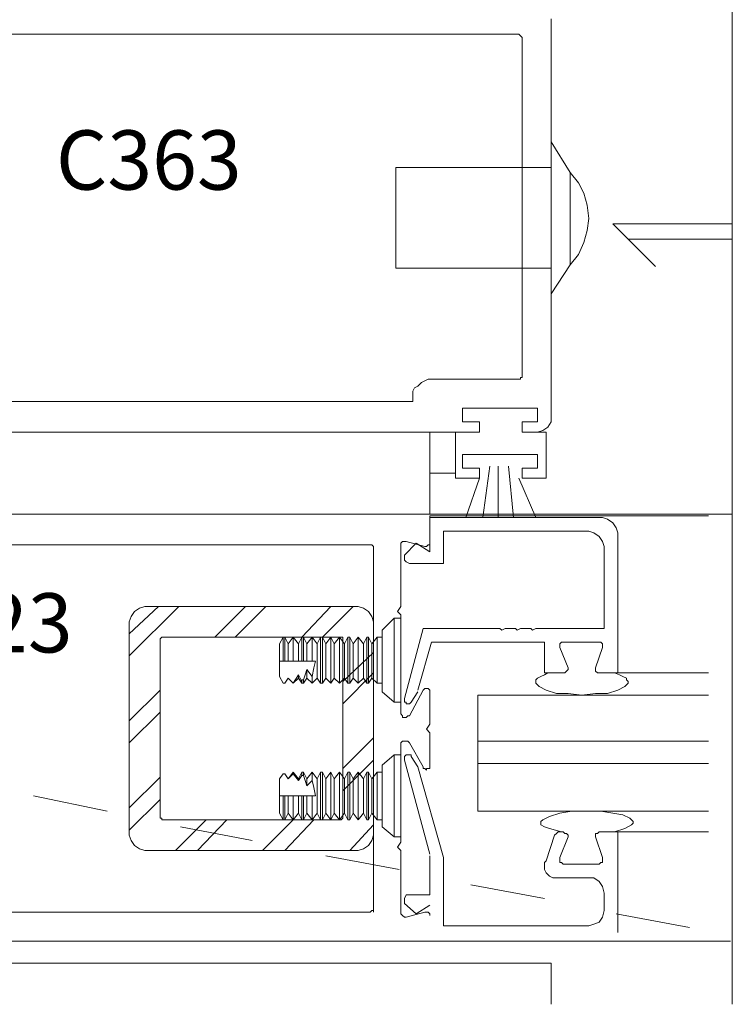
# Model space of a CAD drawing. Units: inches. Extents: x 13 to 594, y -22 to 788.
# Drawn here: x 227 to 278, y 43 to 112 of the extents above; entities that cross this region are included whole.
import ezdxf

# ---------------------------------------------------------------- set-up
doc = ezdxf.new("R2010")
doc.units = ezdxf.units.IN
doc.header["$MEASUREMENT"] = 0
doc.layers.add('Layer 1', color=7, linetype='Continuous')

msp = doc.modelspace()

# ---------------------------------------------------------------- linework, layer by layer
at = {"layer": 'Layer 1', "color": 7, "lineweight": 13}
for points in [[(277.56, 143.52), (277.56, 42.84)], [(264.84, 112.08), (264.84, 84.12)], [(204.6, 111), (262.56, 111)], [(262.56, 111), (262.68, 110.88)], [(262.68, 110.88), (262.68, 110.88)], [(262.68, 110.88), (262.68, 110.88)], [(262.68, 110.88), (262.8, 110.76)], [(262.8, 110.76), (262.8, 86.88)], [(266.16, 101.28), (264.84, 103.44)], [(253.92, 101.64), (253.92, 94.56)], [(253.92, 101.64), (264.84, 101.64)], [(266.16, 101.28), (266.76, 100.56)], [(266.16, 101.28), (266.16, 94.8)], [(266.76, 100.56), (267.12, 99.84)], [(267.12, 99.84), (267.36, 99)], [(267.36, 99), (267.48, 98.04)], [(267.48, 98.04), (267.36, 97.2)], [(269.16, 97.68), (272.16, 94.68)], [(277.56, 97.68), (269.16, 97.68)], [(267.36, 97.2), (267.12, 96.36)], [(267.12, 96.36), (266.76, 95.52)], [(277.56, 96.6), (270.24, 96.6)], [(266.76, 95.52), (266.16, 94.8)], [(266.16, 94.8), (264.84, 92.76)], [(253.92, 94.56), (264.84, 94.56)], [(255.72, 86.52), (255.48, 86.28)], [(255.96, 86.64), (255.72, 86.52)], [(256.2, 86.76), (255.96, 86.64)], [(256.44, 86.76), (256.2, 86.76)], [(256.44, 86.76), (262.56, 86.76)], [(262.56, 86.76), (262.68, 86.76)], [(262.68, 86.76), (262.68, 86.88)], [(262.68, 86.88), (262.8, 86.88)], [(262.68, 86.76), (262.68, 86.76)], [(255.24, 86.16), (255.12, 85.92)], [(255.12, 85.92), (255.12, 85.68)], [(255.48, 86.28), (255.24, 86.16)], [(204.6, 85.2), (255.12, 85.2)], [(255.12, 85.68), (255.12, 85.32)], [(255.12, 85.2), (255.12, 85.32)], [(258.6, 84.72), (258.6, 83.76)], [(263.88, 84.72), (258.6, 84.72)], [(263.88, 83.76), (263.88, 84.72)], [(258.6, 83.76), (259.8, 83.76)], [(259.8, 83.76), (259.8, 83.04)], [(262.8, 83.76), (263.88, 83.76)], [(262.8, 83.04), (262.8, 83.76)], [(264.6, 83.4), (264.84, 83.76)], [(264.84, 83.76), (264.84, 84.12)], [(259.8, 83.04), (200.52, 83.04)], [(256.32, 83.04), (256.32, 77.28)], [(258.12, 79.8), (258.12, 83.04)], [(262.8, 83.04), (264.48, 83.04)], [(263.88, 83.04), (264.24, 83.16)], [(264.24, 83.16), (264.6, 83.4)], [(264.48, 83.04), (264.48, 79.8)], [(263.88, 81.48), (258.6, 81.48)], [(258.6, 81.48), (258.6, 80.52)], [(263.88, 80.52), (263.88, 81.48)], [(258.6, 80.52), (259.8, 80.52)], [(259.8, 80.52), (259.8, 79.8)], [(260.52, 80.64), (260.04, 77.04)], [(261.12, 80.64), (261.12, 77.04)], [(261.84, 80.64), (262.2, 77.04)], [(262.8, 80.52), (263.88, 80.52)], [(262.8, 79.8), (262.8, 80.52)], [(256.32, 80.16), (258.12, 80.16)], [(259.8, 79.8), (258.12, 79.8)], [(259.8, 79.8), (258.84, 77.04)], [(262.56, 79.8), (263.76, 77.04)], [(264.48, 79.8), (262.8, 79.8)], [(197.04, 77.28), (256.32, 77.28)], [(256.32, 77.28), (270.96, 77.28)], [(256.32, 77.28), (277.56, 77.28)], [(252.12, 75.12), (201.72, 75.12)], [(252.24, 75.12), (252.12, 75.12)], [(252.36, 75), (252.24, 75.12)], [(252.24, 75.12), (252.24, 75.12)], [(252.36, 75), (252.36, 49.32)], [(252.36, 75), (252.36, 75)], [(235.2, 68.88), (237.24, 70.8)], [(235.2, 67.32), (238.68, 70.8)], [(235.56, 70.44), (235.92, 70.68)], [(235.92, 70.68), (236.28, 70.8)], [(251.28, 70.8), (236.28, 70.8)], [(241.2, 68.64), (243.36, 70.8)], [(242.64, 68.64), (244.8, 70.8)], [(247.32, 68.64), (249.36, 70.8)], [(248.76, 68.64), (250.92, 70.8)], [(251.64, 70.68), (251.28, 70.8)], [(252, 70.44), (251.64, 70.68)], [(235.2, 69.72), (235.32, 70.08)], [(235.32, 70.08), (235.56, 70.44)], [(252.24, 70.08), (252, 70.44)], [(252.36, 69.72), (252.24, 70.08)], [(235.2, 69.72), (235.2, 54.72)], [(252.36, 69.72), (252.36, 54.72)], [(237.36, 68.52), (237.48, 68.64)], [(237.36, 56.04), (237.36, 68.52)], [(237.36, 68.52), (237.36, 68.52)], [(237.48, 68.64), (237.48, 68.64)], [(237.48, 68.64), (237.6, 68.64)], [(237.6, 68.64), (250.08, 68.64)], [(250.2, 68.64), (250.08, 68.64)], [(250.08, 68.64), (250.08, 68.64)], [(250.2, 68.52), (250.2, 68.64)], [(250.2, 56.04), (250.2, 68.52)], [(250.2, 68.52), (250.2, 68.52)], [(250.2, 65.52), (252.36, 67.56)], [(250.2, 63.96), (252.36, 66.12)], [(235.2, 62.76), (237.36, 64.92)], [(235.2, 61.2), (237.36, 63.36)], [(250.2, 59.4), (252.36, 61.56)], [(250.2, 57.84), (252.36, 60)], [(235.2, 56.64), (237.36, 58.8)], [(228.48, 57.48), (233.64, 56.4)], [(235.2, 55.08), (237.36, 57.24)], [(237.36, 56.04), (237.36, 55.92)], [(250.2, 56.04), (250.2, 55.92)], [(237.36, 55.92), (237.48, 55.92)], [(237.48, 55.92), (237.48, 55.8)], [(237.48, 55.8), (237.6, 55.8)], [(250.08, 55.8), (237.6, 55.8)], [(238.44, 53.64), (240.6, 55.8)], [(240, 53.64), (242.04, 55.8)], [(244.56, 53.64), (246.72, 55.8)], [(246.12, 53.64), (248.16, 55.8)], [(250.2, 55.92), (250.08, 55.8)], [(250.08, 55.8), (250.08, 55.8)], [(250.2, 55.92), (250.2, 55.92)], [(250.68, 53.64), (252.36, 55.44)], [(235.32, 54.36), (235.2, 54.72)], [(238.8, 55.32), (243.84, 54.36)], [(252.24, 54.36), (252.36, 54.72)], [(235.56, 54), (235.32, 54.36)], [(235.92, 53.76), (235.56, 54)], [(251.64, 53.76), (252, 54)], [(252, 54), (252.24, 54.36)], [(236.28, 53.64), (235.92, 53.76)], [(236.28, 53.64), (251.28, 53.64)], [(249, 53.28), (254.16, 52.32)], [(251.28, 53.64), (251.64, 53.76)], [(259.2, 51.24), (264.36, 50.28)], [(252.12, 49.32), (194.28, 49.32)], [(252.12, 49.32), (252.24, 49.44)], [(252.24, 49.44), (252.24, 49.44)], [(252.24, 49.44), (252.36, 49.44)], [(252.36, 49.44), (252.36, 49.56)], [(269.4, 49.2), (274.56, 48.24)], [(256.32, 47.28), (192.96, 47.28)], [(256.32, 47.28), (270.96, 47.28)], [(256.32, 47.28), (277.44, 47.28)], [(180.72, 45.72), (264.84, 45.72)], [(264.84, 45.72), (264.84, 42.84)]]:
    msp.add_lwpolyline(points, dxfattribs=at)
at = {"layer": 'Layer 1', "color": 7, "lineweight": 5}
for points in [[(256.32, 75.24), (256.32, 77.16)], [(256.32, 77.16), (275.88, 77.16)], [(256.32, 77.04), (268.44, 77.04)], [(256.32, 77.04), (256.32, 74.64)], [(268.8, 76.92), (268.44, 77.04)], [(269.16, 76.68), (268.8, 76.92)], [(269.4, 76.32), (269.16, 76.68)], [(269.52, 75.96), (269.4, 76.32)], [(257.28, 76.08), (267.48, 76.08)], [(257.28, 76.08), (257.28, 73.8)], [(267.84, 75.96), (267.48, 76.08)], [(268.2, 75.72), (267.84, 75.96)], [(268.44, 75.36), (268.2, 75.72)], [(269.52, 75.96), (269.52, 66.12)], [(254.28, 75.24), (254.4, 75.36)], [(254.28, 75.12), (254.28, 75.24)], [(254.28, 75.12), (254.28, 70.8)], [(254.4, 75.36), (254.52, 75.36)], [(254.52, 75.36), (254.64, 75.36)], [(255.36, 75.24), (254.52, 74.4)], [(255.96, 75), (254.64, 75.36)], [(256.32, 74.64), (255.36, 75.24)], [(256.08, 75), (255.96, 75)], [(256.2, 75.12), (256.08, 75)], [(256.32, 75.12), (256.2, 75.12)], [(256.32, 75.24), (256.32, 75.12)], [(268.56, 75), (268.44, 75.36)], [(268.56, 75), (268.56, 69.24)], [(254.52, 74.4), (254.52, 74.28)], [(254.52, 74.28), (254.52, 74.04)], [(254.52, 74.04), (254.64, 73.92)], [(254.64, 73.92), (254.88, 73.8)], [(257.28, 73.8), (254.88, 73.8)], [(254.04, 70.44), (254.28, 70.8)], [(252.96, 69.12), (253.8, 69.96)], [(253.8, 69.96), (254.28, 69.96)], [(253.8, 64.08), (253.8, 69.96)], [(254.04, 70.44), (254.28, 70.2)], [(254.28, 70.2), (254.28, 63.24)], [(254.28, 64.08), (254.28, 69.96)], [(254.52, 64.32), (255.84, 69.24)], [(255.84, 69.24), (261.24, 69.24)], [(261.36, 69.12), (261.24, 69.24)], [(261.36, 69.12), (261.6, 69.24)], [(262.32, 69.24), (261.6, 69.24)], [(262.44, 69.12), (262.32, 69.24)], [(262.44, 69.12), (262.68, 69.24)], [(263.4, 69.24), (262.68, 69.24)], [(263.52, 69.12), (263.4, 69.24)], [(263.52, 69.12), (263.4, 69.24)], [(263.52, 69.12), (263.76, 69.24)], [(263.52, 69.12), (263.76, 69.24)], [(263.76, 69.24), (268.56, 69.24)], [(245.76, 68.16), (246, 68.64)], [(246, 68.64), (246.12, 68.64)], [(246, 66.96), (246, 68.64)], [(246.12, 68.64), (246.36, 68.16)], [(246.12, 66.96), (246.12, 68.64)], [(246.36, 68.16), (246.72, 68.64)], [(246.72, 66.96), (246.72, 68.64)], [(246.72, 66.96), (246.72, 68.64)], [(246.72, 68.64), (247.08, 68.16)], [(246.72, 68.64), (246.72, 68.64)], [(247.08, 68.16), (247.32, 68.64)], [(247.32, 68.64), (247.44, 68.64)], [(247.32, 66.96), (247.32, 68.64)], [(247.44, 66.96), (247.44, 68.64)], [(247.44, 68.64), (247.68, 68.16)], [(247.68, 68.16), (248.04, 68.64)], [(248.04, 68.64), (248.4, 68.16)], [(248.04, 66.96), (248.04, 68.64)], [(248.04, 66.96), (248.04, 68.64)], [(248.04, 68.64), (248.04, 68.64)], [(248.4, 68.16), (248.64, 68.64)], [(248.64, 66.96), (248.64, 68.64)], [(248.64, 68.64), (248.76, 68.64)], [(248.76, 68.64), (249, 68.16)], [(248.76, 65.4), (248.76, 68.64)], [(249, 68.16), (249.36, 68.64)], [(249.36, 68.64), (249.6, 68.16)], [(249.36, 65.4), (249.36, 68.64)], [(249.36, 68.64), (249.36, 68.64)], [(249.36, 65.4), (249.36, 68.64)], [(249.6, 68.16), (249.96, 68.64)], [(249.96, 65.4), (249.96, 68.64)], [(249.96, 68.64), (249.96, 68.64)], [(249.96, 68.64), (250.32, 68.16)], [(249.96, 65.4), (249.96, 68.64)], [(250.32, 68.16), (250.56, 68.64)], [(250.56, 68.64), (250.68, 68.64)], [(250.56, 65.4), (250.56, 68.64)], [(250.68, 68.64), (250.92, 68.16)], [(250.68, 65.4), (250.68, 68.64)], [(250.92, 68.16), (251.28, 68.64)], [(251.28, 65.4), (251.28, 68.64)], [(251.28, 65.4), (251.28, 68.64)], [(251.28, 68.64), (251.28, 68.64)], [(251.28, 68.64), (251.64, 68.16)], [(251.64, 68.16), (251.88, 68.64)], [(251.88, 65.4), (251.88, 68.64)], [(251.88, 68.64), (252, 68.64)], [(252, 65.4), (252, 68.64)], [(252, 68.64), (252.24, 68.16)], [(252.24, 68.16), (252.6, 68.64)], [(252.6, 65.4), (252.6, 68.64)], [(252.6, 68.64), (252.96, 68.64)], [(252.96, 64.8), (252.96, 69.12)], [(245.76, 66.96), (245.76, 68.16)], [(246.36, 66.96), (246.36, 68.16)], [(247.08, 66.96), (247.08, 68.16)], [(247.68, 66.96), (247.68, 68.16)], [(248.4, 65.76), (248.4, 68.16)], [(249, 65.76), (249, 68.16)], [(249.6, 65.76), (249.6, 68.16)], [(250.32, 65.76), (250.32, 68.16)], [(250.92, 65.76), (250.92, 68.16)], [(251.64, 65.76), (251.64, 68.16)], [(252.24, 65.76), (252.24, 68.16)], [(256.44, 68.28), (255.48, 64.92)], [(264.36, 68.28), (256.44, 68.28)], [(264.36, 66.12), (264.36, 68.28)], [(265.56, 68.28), (265.44, 68.16)], [(265.44, 68.16), (265.44, 68.04)], [(265.44, 68.04), (265.44, 67.92)], [(266.04, 66.48), (265.44, 67.92)], [(265.68, 68.28), (265.56, 68.28)], [(265.68, 68.28), (268.2, 68.28)], [(267.96, 66.48), (268.44, 67.92)], [(268.32, 68.28), (268.2, 68.28)], [(268.44, 68.16), (268.32, 68.28)], [(268.44, 68.04), (268.44, 68.16)], [(268.44, 67.92), (268.44, 68.04)], [(245.76, 66.96), (245.76, 65.88)], [(246, 66.96), (245.76, 66.96)], [(246, 66.96), (246.12, 66.96)], [(246.36, 66.96), (246.12, 66.96)], [(246.72, 66.96), (246.36, 66.96)], [(247.08, 66.96), (246.72, 66.96)], [(246.72, 66.96), (246.72, 66.96)], [(247.32, 66.96), (247.08, 66.96)], [(247.32, 66.96), (247.44, 66.96)], [(247.68, 66.96), (247.44, 66.96)], [(248.04, 66.96), (247.68, 66.96)], [(248.04, 66.96), (248.04, 66.96)], [(248.28, 66.96), (248.04, 66.96)], [(248.16, 66.48), (248.04, 65.88)], [(248.28, 66.96), (248.16, 66.48)], [(248.64, 66.72), (248.64, 66.96)], [(248.64, 66.96), (248.64, 66.96)], [(248.64, 66.72), (248.64, 66.96)], [(248.64, 66.96), (248.64, 66.96)], [(248.64, 66.72), (248.64, 66.72)], [(248.64, 66.72), (248.64, 66.72)], [(248.64, 65.4), (248.64, 66.72)], [(266.04, 66.36), (266.04, 66.48)], [(267.96, 66.48), (267.96, 66.36)], [(246, 65.4), (245.76, 65.88)], [(246.36, 65.76), (246.12, 65.4)], [(246.36, 65.76), (246.12, 65.4)], [(246.36, 65.76), (246.36, 65.76)], [(246.72, 65.4), (246.36, 65.76)], [(246.72, 65.4), (246.36, 65.76)], [(247.08, 66), (246.72, 65.4)], [(247.08, 65.76), (246.72, 65.4)], [(247.32, 65.52), (247.08, 66)], [(247.08, 65.76), (247.08, 66)], [(247.32, 65.4), (247.08, 65.76)], [(247.56, 66), (247.44, 65.64)], [(247.68, 65.76), (247.44, 65.4)], [(247.68, 66.36), (247.56, 66)], [(247.68, 65.76), (247.68, 66.36)], [(248.04, 65.88), (247.68, 66.36)], [(248.04, 65.4), (247.68, 65.76)], [(248.04, 65.4), (248.04, 65.88)], [(248.04, 65.88), (248.04, 65.88)], [(248.04, 65.88), (248.04, 65.88)], [(248.04, 65.4), (248.04, 65.88)], [(248.4, 65.76), (248.04, 65.4)], [(248.64, 65.4), (248.4, 65.76)], [(249, 65.76), (248.76, 65.4)], [(249.36, 65.4), (249, 65.76)], [(249.6, 65.76), (249.36, 65.4)], [(249.96, 65.4), (249.6, 65.76)], [(250.32, 65.76), (249.96, 65.4)], [(250.56, 65.4), (250.32, 65.76)], [(250.92, 65.76), (250.68, 65.4)], [(251.28, 65.4), (250.92, 65.76)], [(251.64, 65.76), (251.28, 65.4)], [(251.88, 65.4), (251.64, 65.76)], [(252.24, 65.76), (252, 65.4)], [(252.6, 65.4), (252.24, 65.76)], [(263.88, 65.76), (263.76, 65.64)], [(264.12, 65.88), (263.88, 65.76)], [(264.36, 66), (264.12, 65.88)], [(264.36, 66.12), (265.68, 66.12)], [(264.6, 66.12), (264.36, 66)], [(265.68, 66.12), (265.8, 66.12)], [(265.8, 66.12), (265.92, 66.24)], [(265.92, 66.24), (266.04, 66.36)], [(267.96, 66.36), (267.96, 66.24)], [(267.96, 66.24), (268.08, 66.12)], [(268.08, 66.12), (268.2, 66.12)], [(269.52, 66.12), (268.2, 66.12)], [(269.64, 66), (269.28, 66.12)], [(269.52, 66.12), (275.88, 66.12)], [(269.88, 65.88), (269.64, 66)], [(270.12, 65.76), (269.88, 65.88)], [(270.12, 65.64), (270.12, 65.76)], [(246.12, 65.4), (246, 65.4)], [(246.12, 65.4), (246.12, 65.4)], [(246.72, 65.4), (246.72, 65.4)], [(246.72, 65.4), (246.72, 65.4)], [(246.72, 65.4), (246.72, 65.4)], [(246.72, 65.4), (246.72, 65.4)], [(246.72, 65.4), (246.72, 65.4)], [(247.44, 65.64), (247.32, 65.64)], [(247.32, 65.64), (247.32, 65.52)], [(247.32, 65.4), (247.32, 65.52)], [(247.44, 65.4), (247.32, 65.4)], [(247.44, 65.4), (247.44, 65.64)], [(248.04, 65.4), (248.04, 65.4)], [(248.76, 65.4), (248.64, 65.4)], [(249.36, 65.4), (249.36, 65.4)], [(249.96, 65.4), (249.96, 65.4)], [(250.68, 65.4), (250.56, 65.4)], [(251.28, 65.4), (251.28, 65.4)], [(252, 65.4), (251.88, 65.4)], [(252.96, 65.4), (252.6, 65.4)], [(255.84, 64.92), (255.96, 65.04)], [(255.96, 65.04), (256.08, 65.04)], [(256.08, 65.04), (256.08, 65.04)], [(256.08, 65.04), (256.2, 65.04)], [(256.2, 65.04), (256.32, 64.92)], [(263.76, 65.64), (263.76, 65.52)], [(263.76, 65.52), (263.76, 65.4)], [(263.76, 65.4), (263.88, 65.28)], [(263.88, 65.28), (264, 65.16)], [(264, 65.16), (264.48, 64.92)], [(269.52, 64.92), (270, 65.16)], [(270, 65.16), (270.12, 65.28)], [(270.24, 65.52), (270.12, 65.64)], [(270.12, 65.28), (270.24, 65.4)], [(270.24, 65.4), (270.24, 65.52)], [(253.8, 64.08), (252.96, 64.8)], [(254.88, 63.12), (255.84, 64.92)], [(255.48, 64.8), (255, 64.08)], [(255.84, 64.92), (255.84, 64.92)], [(256.32, 64.92), (256.32, 64.8)], [(256.32, 64.8), (256.32, 64.8)], [(256.32, 64.8), (256.32, 62.52)], [(259.68, 56.4), (259.68, 64.56)], [(259.68, 59.4), (259.68, 64.56)], [(259.68, 64.56), (275.88, 64.56)], [(264.48, 64.92), (265.2, 64.68)], [(265.2, 64.68), (266.04, 64.68)], [(266.04, 64.68), (267, 64.56)], [(267, 64.56), (267.96, 64.68)], [(267.96, 64.68), (268.8, 64.68)], [(268.8, 64.68), (269.52, 64.92)], [(254.28, 64.08), (253.8, 64.08)], [(254.52, 64.32), (254.52, 64.2)], [(254.52, 64.2), (254.52, 64.08)], [(254.52, 64.08), (254.64, 64.08)], [(254.64, 64.08), (254.64, 63.96)], [(254.64, 63.96), (254.76, 63.96)], [(254.76, 63.96), (254.88, 63.96)], [(254.88, 63.96), (255, 64.08)], [(255, 64.08), (255, 64.08)], [(254.4, 63.12), (254.28, 63.24)], [(254.28, 63.24), (254.28, 63.24)], [(254.4, 63), (254.4, 63.12)], [(254.52, 63), (254.4, 63)], [(254.64, 63), (254.52, 63)], [(254.76, 63.12), (254.64, 63)], [(254.64, 63), (254.64, 63)], [(254.88, 63.12), (254.76, 63.12)], [(256.08, 62.16), (256.32, 62.52)], [(256.08, 62.16), (256.32, 61.92)], [(256.32, 59.64), (256.32, 61.92)], [(254.28, 61.2), (254.4, 61.32)], [(254.28, 61.08), (254.28, 61.2)], [(254.28, 54.24), (254.28, 61.08)], [(254.4, 61.32), (254.4, 61.32)], [(254.4, 61.32), (254.52, 61.32)], [(254.52, 61.32), (254.64, 61.32)], [(254.64, 61.32), (254.64, 61.32)], [(254.64, 61.32), (254.76, 61.32)], [(254.76, 61.32), (254.88, 61.2)], [(254.88, 61.2), (255.84, 59.52)], [(259.68, 61.32), (275.88, 61.32)], [(253.8, 60.36), (252.96, 59.64)], [(254.28, 60.36), (253.8, 60.36)], [(253.8, 60.36), (253.8, 54.6)], [(254.28, 60.36), (254.28, 54.6)], [(254.52, 60.24), (254.64, 60.36)], [(254.52, 60.12), (254.52, 60.24)], [(254.64, 60.36), (254.64, 60.36)], [(254.64, 60.36), (254.76, 60.36)], [(254.76, 60.36), (254.88, 60.36)], [(254.88, 60.36), (255, 60.36)], [(255, 60.36), (255, 60.24)], [(255.48, 59.52), (255, 60.24)], [(252.96, 59.64), (252.96, 55.32)], [(254.52, 60), (254.52, 60.12)], [(254.52, 60), (256.32, 53.4)], [(257.28, 53.16), (255.48, 59.52)], [(255.84, 59.4), (255.84, 59.52)], [(256.32, 59.64), (256.32, 59.52)], [(256.32, 59.52), (256.32, 59.4)], [(259.68, 59.76), (275.88, 59.76)], [(246, 59.04), (245.76, 58.68)], [(246.12, 59.04), (246, 59.04)], [(246.12, 59.04), (246.12, 59.04)], [(246.36, 58.68), (246.12, 59.04)], [(246.36, 58.68), (246.12, 59.04)], [(246.72, 59.16), (246.36, 58.68)], [(246.72, 59.04), (246.36, 58.68)], [(246.72, 59.16), (246.72, 59.04)], [(247.08, 58.68), (246.72, 59.16)], [(246.72, 59.16), (246.72, 59.04)], [(246.72, 59.16), (246.72, 59.16)], [(247.08, 58.56), (246.72, 59.04)], [(246.72, 59.04), (246.72, 59.04)], [(246.72, 59.04), (246.72, 59.04)], [(247.32, 59.16), (247.08, 58.68)], [(247.32, 58.92), (247.08, 58.56)], [(247.44, 59.16), (247.32, 59.16)], [(247.32, 59.16), (247.32, 58.92)], [(247.44, 58.92), (247.32, 58.92)], [(247.32, 58.92), (247.32, 58.92)], [(247.68, 58.68), (247.44, 59.16)], [(247.44, 59.16), (247.44, 58.92)], [(247.56, 58.56), (247.44, 58.92)], [(248.04, 59.16), (247.68, 58.68)], [(248.04, 59.16), (248.04, 58.56)], [(248.4, 58.68), (248.04, 59.16)], [(248.04, 59.16), (248.04, 59.16)], [(248.04, 59.16), (248.04, 58.56)], [(248.64, 59.16), (248.4, 58.68)], [(248.76, 59.16), (248.64, 59.16)], [(248.64, 59.16), (248.64, 57.84)], [(249, 58.68), (248.76, 59.16)], [(248.76, 59.16), (248.76, 55.8)], [(249.36, 59.16), (249, 58.68)], [(249.36, 59.16), (249.36, 55.8)], [(249.36, 59.16), (249.36, 55.8)], [(249.6, 58.68), (249.36, 59.16)], [(249.36, 59.16), (249.36, 59.16)], [(249.96, 59.16), (249.6, 58.68)], [(249.96, 59.16), (249.96, 55.8)], [(249.96, 59.16), (249.96, 55.8)], [(249.96, 59.16), (249.96, 59.16)], [(250.32, 58.68), (249.96, 59.16)], [(250.56, 59.16), (250.32, 58.68)], [(250.56, 59.16), (250.56, 55.8)], [(250.68, 59.16), (250.56, 59.16)], [(250.68, 59.16), (250.68, 55.8)], [(250.92, 58.68), (250.68, 59.16)], [(251.28, 59.16), (250.92, 58.68)], [(251.28, 59.16), (251.28, 55.8)], [(251.28, 59.16), (251.28, 55.8)], [(251.28, 59.16), (251.28, 59.16)], [(251.64, 58.68), (251.28, 59.16)], [(251.88, 59.16), (251.64, 58.68)], [(251.88, 59.16), (251.88, 55.8)], [(252, 59.16), (251.88, 59.16)], [(252, 59.16), (252, 55.8)], [(252.24, 58.68), (252, 59.16)], [(252.6, 59.16), (252.24, 58.68)], [(252.6, 59.16), (252.6, 55.8)], [(252.96, 59.16), (252.6, 59.16)], [(255.96, 59.4), (255.84, 59.4)], [(256.08, 59.28), (255.96, 59.4)], [(256.2, 59.4), (256.08, 59.4)], [(256.08, 59.4), (256.08, 59.28)], [(256.32, 59.4), (256.2, 59.4)], [(245.76, 57.48), (245.76, 58.68)], [(246.36, 58.68), (246.36, 58.68)], [(247.08, 58.68), (247.08, 58.56)], [(247.68, 58.2), (247.56, 58.56)], [(247.68, 58.68), (247.68, 58.2)], [(248.04, 58.56), (247.68, 58.2)], [(248.16, 58.08), (248.04, 58.56)], [(248.04, 58.56), (248.04, 58.56)], [(248.04, 58.56), (248.04, 58.56)], [(248.4, 58.68), (248.4, 56.28)], [(249, 58.68), (249, 56.28)], [(249.6, 58.68), (249.6, 56.28)], [(250.32, 58.68), (250.32, 56.28)], [(250.92, 58.68), (250.92, 56.28)], [(251.64, 58.68), (251.64, 56.28)], [(252.24, 58.68), (252.24, 56.28)], [(246, 57.48), (245.76, 57.48)], [(245.76, 57.48), (245.76, 56.28)], [(246, 57.48), (246.12, 57.48)], [(246, 57.48), (246, 55.8)], [(246.36, 57.48), (246.12, 57.48)], [(246.12, 57.48), (246.12, 55.8)], [(246.72, 57.48), (246.36, 57.48)], [(246.36, 57.48), (246.36, 56.28)], [(247.08, 57.48), (246.72, 57.48)], [(246.72, 57.48), (246.72, 55.8)], [(246.72, 57.48), (246.72, 57.48)], [(246.72, 57.48), (246.72, 55.8)], [(247.08, 57.48), (247.08, 56.28)], [(247.32, 57.48), (247.08, 57.48)], [(247.32, 57.48), (247.44, 57.48)], [(247.32, 57.48), (247.32, 55.8)], [(247.44, 57.48), (247.44, 55.8)], [(247.68, 57.48), (247.44, 57.48)], [(248.04, 57.48), (247.68, 57.48)], [(247.68, 57.48), (247.68, 56.28)], [(248.04, 57.48), (248.04, 55.8)], [(248.04, 57.48), (248.04, 57.48)], [(248.28, 57.48), (248.04, 57.48)], [(248.04, 57.48), (248.04, 55.8)], [(248.28, 57.48), (248.16, 58.08)], [(248.64, 57.84), (248.64, 57.48)], [(248.64, 57.72), (248.64, 57.84)], [(248.64, 57.72), (248.64, 57.72)], [(248.64, 57.72), (248.64, 57.48)], [(248.64, 57.48), (248.64, 55.8)], [(248.64, 57.48), (248.64, 57.48)], [(248.64, 57.48), (248.64, 57.48)], [(245.76, 56.28), (246, 55.8)], [(246.12, 55.8), (246.36, 56.28)], [(246.36, 56.28), (246.72, 55.8)], [(246.72, 55.8), (247.08, 56.28)], [(247.08, 56.28), (247.32, 55.8)], [(247.44, 55.8), (247.68, 56.28)], [(247.68, 56.28), (248.04, 55.8)], [(248.04, 55.8), (248.4, 56.28)], [(248.4, 56.28), (248.64, 55.8)], [(248.76, 55.8), (249, 56.28)], [(249, 56.28), (249.36, 55.8)], [(249.36, 55.8), (249.6, 56.28)], [(249.6, 56.28), (249.96, 55.8)], [(249.96, 55.8), (250.32, 56.28)], [(250.32, 56.28), (250.56, 55.8)], [(250.68, 55.8), (250.92, 56.28)], [(250.92, 56.28), (251.28, 55.8)], [(251.28, 55.8), (251.64, 56.28)], [(251.64, 56.28), (251.88, 55.8)], [(252, 55.8), (252.24, 56.28)], [(252.24, 56.28), (252.6, 55.8)], [(259.68, 56.4), (275.88, 56.4)], [(264.24, 55.8), (264.72, 56.04)], [(264.72, 56.04), (265.44, 56.28)], [(265.44, 56.28), (266.28, 56.4)], [(266.28, 56.4), (267.24, 56.4)], [(267.24, 56.4), (268.32, 56.4)], [(268.32, 56.4), (269.16, 56.28)], [(269.16, 56.28), (269.88, 56.16)], [(269.88, 56.16), (270.36, 55.92)], [(246, 55.8), (246.12, 55.8)], [(246.72, 55.8), (246.72, 55.8)], [(247.32, 55.8), (247.44, 55.8)], [(248.04, 55.8), (248.04, 55.8)], [(248.64, 55.8), (248.76, 55.8)], [(249.36, 55.8), (249.36, 55.8)], [(249.96, 55.8), (249.96, 55.8)], [(250.56, 55.8), (250.68, 55.8)], [(251.28, 55.8), (251.28, 55.8)], [(251.88, 55.8), (252, 55.8)], [(252.6, 55.8), (252.96, 55.8)], [(264.12, 55.68), (264.24, 55.8)], [(264.12, 55.56), (264.12, 55.68)], [(264.12, 55.44), (264.12, 55.56)], [(264.36, 55.32), (264.12, 55.44)], [(270.48, 55.44), (270, 55.2)], [(270.36, 55.92), (270.48, 55.8)], [(270.48, 55.8), (270.6, 55.68)], [(270.6, 55.56), (270.48, 55.44)], [(270.6, 55.68), (270.6, 55.56)], [(252.96, 55.32), (253.8, 54.6)], [(264.72, 55.2), (264.36, 55.32)], [(265.08, 54.72), (264.48, 52.92)], [(265.56, 54.96), (264.72, 55.2)], [(265.2, 54.84), (265.08, 54.72)], [(265.32, 54.96), (265.2, 54.84)], [(265.68, 54.96), (265.32, 54.96)], [(265.68, 54.96), (265.8, 54.84)], [(265.8, 54.84), (265.92, 54.84)], [(265.92, 54.84), (266.04, 54.72)], [(266.04, 54.72), (266.04, 54.6)], [(267.96, 54.72), (267.96, 54.84)], [(267.96, 54.84), (268.08, 54.84)], [(267.96, 54.6), (267.96, 54.72)], [(268.08, 54.84), (268.2, 54.96)], [(269.52, 54.96), (268.2, 54.96)], [(270, 55.2), (269.28, 54.96)], [(269.52, 50.52), (269.52, 54.96)], [(269.52, 54.96), (275.88, 54.96)], [(253.8, 54.6), (254.28, 54.6)], [(254.04, 53.88), (254.28, 54.24)], [(266.04, 54.6), (265.44, 53.16)], [(267.96, 54.6), (268.44, 53.16)], [(254.04, 53.88), (254.28, 53.64)], [(254.28, 49.32), (254.28, 53.64)], [(256.32, 50.52), (256.32, 53.28)], [(257.28, 48.36), (257.28, 53.16)], [(264.48, 52.92), (264.36, 52.8)], [(264.36, 52.8), (264.36, 52.68)], [(264.36, 52.68), (264.36, 52.32)], [(265.44, 52.92), (265.44, 53.16)], [(265.44, 52.8), (265.44, 52.92)], [(265.56, 52.8), (265.44, 52.8)], [(265.68, 52.68), (265.56, 52.8)], [(265.68, 52.68), (268.2, 52.68)], [(268.32, 52.8), (268.2, 52.68)], [(268.44, 52.8), (268.32, 52.8)], [(268.44, 53.16), (268.44, 52.92)], [(268.44, 52.92), (268.44, 52.8)], [(264.36, 52.32), (264.48, 52.08)], [(264.48, 52.08), (264.6, 51.96)], [(264.6, 51.96), (264.72, 51.84)], [(264.72, 51.84), (264.96, 51.72)], [(264.96, 51.72), (267.48, 51.72)], [(267.84, 51.72), (267.48, 51.72)], [(268.2, 51.48), (267.84, 51.72)], [(268.44, 51.12), (268.2, 51.48)], [(254.52, 50.28), (254.64, 50.52)], [(254.64, 50.52), (254.88, 50.52)], [(254.88, 50.52), (256.32, 50.52)], [(268.56, 50.64), (268.44, 51.12)], [(268.56, 49.44), (268.56, 50.64)], [(269.52, 50.52), (269.52, 47.88)], [(254.52, 50.16), (254.52, 50.28)], [(254.52, 49.92), (254.52, 50.16)], [(255.36, 49.2), (254.52, 49.92)], [(254.28, 49.2), (254.28, 49.32)], [(254.4, 49.08), (254.28, 49.2)], [(255.96, 49.32), (254.64, 48.96)], [(256.32, 49.8), (255.36, 49.2)], [(255.96, 49.32), (256.08, 49.32)], [(256.08, 49.32), (256.2, 49.32)], [(256.2, 49.32), (256.32, 49.2)], [(256.32, 49.2), (256.32, 49.08)], [(268.56, 49.44), (268.44, 48.96)], [(254.52, 48.96), (254.4, 49.08)], [(254.64, 48.96), (254.52, 48.96)], [(267.84, 48.48), (267.48, 48.36)], [(268.2, 48.6), (267.84, 48.48)], [(268.44, 48.96), (268.2, 48.6)], [(267.48, 48.36), (257.28, 48.36)]]:
    msp.add_lwpolyline(points, dxfattribs=at)

# ---------------------------------------------------------------- texts
at = {"layer": 'Layer 1', "color": 7, "char_height": 4.16323, "attachment_point": 7}
for s, insert in [('\\fHelvetica|b0|i0|c0|p34;\\W0.998079;C363', (230.04, 100.08)), ('\\fHelvetica|b0|i0|c0|p34;\\W0.998079;C323', (218.16, 67.56))]:
    msp.add_mtext(s, dxfattribs=dict(at, insert=insert))

doc.saveas('drawing.dxf')
